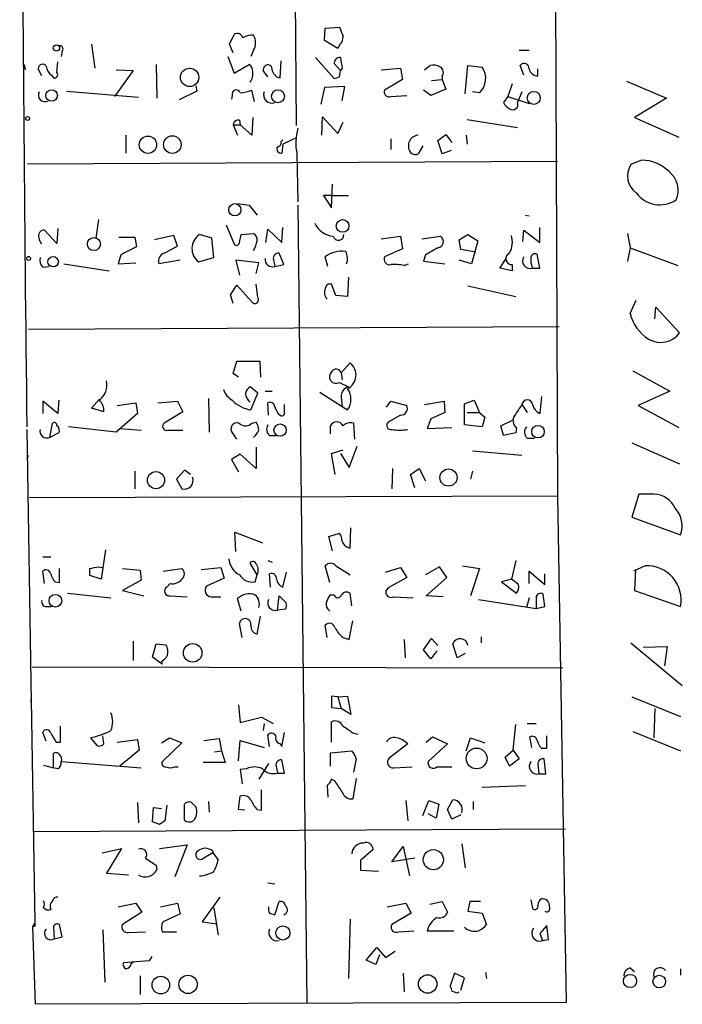
# Model space of a CAD drawing. Extents: x 3 to 733, y 214 to 1099.
# Drawn here: x 325 to 388, y 653 to 747 of the extents above; entities that cross this region are included whole.
import ezdxf

# ---------------------------------------------------------------- set-up
doc = ezdxf.new("R2010")
doc.units = 0
doc.header["$MEASUREMENT"] = 0
doc.layers.add('MAIN', color=5, linetype='CONTINUOUS')

msp = doc.modelspace()

# ---------------------------------------------------------------- linework, layer by layer
at = {"layer": 'MAIN'}
for p, q in [((351.1973, 779.4951), (351.536, 737.1618)), ((376.3433, 749.8618), (376.5127, 701.7711)), ((354.2453, 745.2898), (354.33, 746.4751)), ((354.33, 746.4751), (355.6847, 746.5598)), ((345.186, 744.9511), (345.6093, 745.8825)), ((331.978, 744.9511), (332.3167, 742.6651)), ((345.5247, 744.1045), (345.186, 744.9511)), ((355.5153, 744.5278), (354.2453, 745.2898)), ((355.6847, 744.8665), (355.5153, 744.5278)), ((329.184, 744.2738), (329.0993, 743.7658)), ((345.0167, 743.7658), (345.6093, 742.1571)), ((347.472, 744.3585), (347.218, 743.7658)), ((353.3987, 743.6811), (355.1767, 741.6491)), ((372.872, 744.3585), (373.8033, 744.3585)), ((325.5433, 743.0038), (325.628, 742.4958)), ((327.2367, 741.9031), (326.898, 742.5805)), ((328.676, 742.2418), (328.7607, 743.2578)), ((338.1587, 743.0038), (338.2433, 739.7865)), ((345.6093, 742.1571), (347.0487, 743.0038)), ((350.012, 741.7338), (350.0967, 743.3425)), ((355.7693, 742.4111), (355.1767, 743.0885)), ((355.9387, 742.6651), (355.7693, 742.4111)), ((359.664, 742.4958), (361.5267, 742.6651)), ((361.5267, 742.6651), (361.696, 741.5645)), ((363.8127, 742.4958), (364.3207, 742.9191)), ((367.7073, 740.2098), (367.9613, 742.9191)), ((367.9613, 742.9191), (369.316, 742.7498)), ((373.2953, 741.9878), (372.9567, 742.9191)), ((374.65, 741.9031), (374.65, 742.5805)), ((328.168, 741.9878), (328.3373, 741.7338)), ((335.9573, 742.4111), (334.1793, 739.9558)), ((334.3487, 742.4958), (335.9573, 742.4111)), ((348.8267, 741.8185), (348.4033, 742.4111)), ((349.6733, 741.8185), (350.012, 741.7338)), ((355.6847, 741.8185), (355.7693, 742.4111)), ((365.506, 741.9031), (365.506, 741.5645)), ((341.9687, 740.9718), (342.0533, 740.4638)), ((354.2453, 740.8025), (353.9067, 739.1938)), ((356.1927, 740.8871), (354.2453, 740.8025)), ((355.9387, 739.5325), (356.1927, 740.8871)), ((361.696, 741.5645), (360.0027, 740.5485)), ((364.49, 741.4798), (365.506, 741.5645)), ((365.506, 741.5645), (365.8447, 740.6331)), ((372.1947, 741.1411), (371.7713, 739.9558)), ((383.1167, 741.3951), (386.9267, 739.7865)), ((329.6073, 740.4638), (336.4653, 739.8711)), ((342.0533, 740.4638), (340.36, 739.6171)), ((345.44, 740.0405), (345.3553, 739.7018)), ((347.5567, 739.4478), (347.3027, 740.5485)), ((360.5953, 739.9558), (362.1193, 740.0405)), ((364.4053, 740.0405), (363.728, 740.5485)), ((365.8447, 740.6331), (364.4053, 740.0405)), ((369.062, 740.2945), (368.3847, 740.3791)), ((371.7713, 739.9558), (371.348, 739.3631)), ((371.7713, 739.9558), (373.8033, 739.2785)), ((373.126, 740.3791), (372.7027, 739.3631)), ((386.9267, 739.7865), (383.8787, 737.9238)), ((347.3873, 737.9238), (347.3027, 736.2305)), ((353.9913, 736.2305), (354.076, 738.0085)), ((354.076, 738.0085), (355.5153, 736.3998)), ((383.8787, 737.9238), (388.112, 736.0611)), ((345.5247, 737.2465), (345.948, 736.2305)), ((345.5247, 737.2465), (346.202, 737.2465)), ((346.1173, 737.6698), (346.202, 737.2465)), ((347.3027, 736.2305), (346.202, 737.2465)), ((355.5153, 736.3998), (356.0233, 737.5005)), ((367.8767, 737.7545), (372.7027, 736.9925)), ((335.28, 736.2305), (335.28, 734.5371)), ((351.536, 735.9765), (350.266, 735.3838)), ((365.0827, 735.7225), (365.8447, 736.3151)), ((365.8447, 736.3151), (366.4373, 735.5531)), ((367.792, 736.2305), (367.8767, 735.3838)), ((350.0967, 735.6378), (350.266, 735.8071)), ((350.266, 735.3838), (350.1813, 734.5371)), ((360.5953, 735.8918), (360.5953, 734.8758)), ((363.6433, 735.2145), (363.22, 734.4525)), ((365.506, 734.4525), (365.0827, 735.7225)), ((351.6207, 734.4525), (351.7053, 729.8805)), ((366.3527, 734.7911), (365.506, 734.4525)), ((325.882, 733.5211), (376.5127, 733.7751)), ((384.556, 733.8598), (383.54, 733.4365)), ((354.9227, 729.2878), (355.0073, 731.5738)), ((355.0073, 730.4731), (354.1607, 730.4731)), ((354.1607, 730.4731), (354.9227, 729.2878)), ((355.0073, 730.4731), (356.5313, 730.4731)), ((345.948, 729.7111), (347.0487, 729.5418)), ((347.0487, 729.5418), (347.8107, 728.6105)), ((351.7053, 729.5418), (352.552, 653.2571)), ((373.4647, 728.6105), (373.8033, 728.5258)), ((332.6553, 728.1871), (332.4013, 726.4091)), ((344.8473, 727.6791), (345.6093, 725.8165)), ((328.676, 725.9011), (327.4907, 727.1711)), ((328.7607, 727.3405), (328.676, 725.9011)), ((339.852, 726.6631), (337.9893, 726.2398)), ((340.1907, 725.6471), (339.852, 726.6631)), ((343.4927, 726.4091), (342.3073, 726.7478)), ((346.1173, 725.9858), (346.2867, 726.7478)), ((346.2867, 726.7478), (347.472, 726.8325)), ((348.6573, 725.9858), (348.8267, 727.2558)), ((348.8267, 727.2558), (350.1813, 725.9858)), ((350.1813, 725.9858), (350.266, 727.4251)), ((359.664, 726.3245), (361.5267, 726.5785)), ((361.5267, 726.5785), (361.696, 725.3931)), ((363.5587, 726.3245), (365.3367, 726.5785)), ((367.1147, 726.2398), (367.9613, 726.7478)), ((367.9613, 726.7478), (368.8927, 726.1551)), ((373.2107, 726.0705), (373.2953, 727.1711)), ((373.2953, 727.1711), (374.8193, 725.9858)), ((374.8193, 725.9858), (374.8193, 727.4251)), ((383.2013, 726.8325), (383.4553, 725.4778)), ((334.6027, 726.4938), (336.1267, 726.4938)), ((336.1267, 726.4938), (336.296, 725.5625)), ((338.9207, 724.9698), (340.1907, 725.6471)), ((343.662, 724.5465), (343.4927, 726.4091)), ((367.284, 725.3085), (367.1147, 726.2398)), ((368.8927, 726.1551), (368.3, 723.9538)), ((334.772, 724.8005), (334.518, 723.9538)), ((350.3507, 723.8691), (349.9273, 724.9698)), ((361.696, 725.3931), (360.0027, 724.6311)), ((363.8973, 724.8005), (363.728, 724.2078)), ((368.7233, 725.0545), (367.284, 725.3085)), ((374.8193, 723.5305), (374.5653, 724.8851)), ((383.4553, 725.4778), (383.2013, 724.2078)), ((383.4553, 725.4778), (388.0273, 723.7845)), ((329.3533, 723.9538), (333.6713, 723.2765)), ((334.518, 723.9538), (336.2113, 724.0385)), ((340.4447, 724.2925), (338.4127, 723.9538)), ((342.2227, 724.1231), (343.662, 724.5465)), ((347.98, 724.0385), (345.7787, 724.2925)), ((345.7787, 724.2925), (346.1173, 722.8531)), ((347.726, 723.0225), (347.98, 724.0385)), ((349.4193, 724.2078), (349.504, 723.6998)), ((349.504, 723.6998), (350.3507, 723.8691)), ((354.584, 723.6998), (354.33, 724.6311)), ((361.8653, 723.7845), (362.2887, 723.9538)), ((363.728, 724.2078), (365.76, 723.9538)), ((368.3, 723.9538), (367.1147, 724.2925)), ((371.0093, 723.5305), (371.602, 724.4618)), ((372.1947, 723.8691), (372.1947, 723.2765)), ((373.9727, 724.4618), (373.9727, 724.0385)), ((373.9727, 724.0385), (374.142, 723.5305)), ((327.3213, 723.6151), (327.914, 723.6998)), ((372.1947, 723.2765), (371.0093, 723.5305)), ((374.142, 723.5305), (374.8193, 723.5305)), ((345.2707, 720.9905), (345.8633, 721.9218)), ((345.8633, 721.9218), (347.3027, 720.3131)), ((347.8953, 720.7365), (347.726, 722.0065)), ((355.346, 720.9058), (354.9227, 722.0065)), ((356.5313, 722.6838), (356.4467, 720.8211)), ((367.9613, 721.8371), (372.5333, 720.8211)), ((345.5247, 720.1438), (345.2707, 720.9905)), ((356.4467, 720.8211), (355.346, 720.9058)), ((383.4553, 719.2125), (384.048, 720.4825)), ((385.826, 718.7045), (385.9107, 719.8051)), ((385.9107, 719.8051), (388.1967, 717.3498)), ((325.9667, 717.6885), (376.682, 717.9425)), ((345.5247, 713.4551), (345.8633, 714.6405)), ((345.8633, 714.6405), (348.0647, 714.6405)), ((348.0647, 714.6405), (348.1493, 713.1165)), ((356.7007, 714.4711), (355.854, 713.5398)), ((346.0327, 713.1165), (345.5247, 713.4551)), ((355.854, 713.5398), (355.9387, 712.8625)), ((383.7093, 713.7091), (387.2653, 711.7618)), ((355.6847, 712.6085), (356.5313, 712.1851)), ((347.8953, 711.5925), (347.1333, 712.1851)), ((347.218, 709.9838), (347.8953, 711.5925)), ((348.5727, 711.7618), (349.25, 711.7618)), ((353.822, 711.6771), (355.9387, 710.3225)), ((387.2653, 711.7618), (384.2173, 710.4071)), ((328.7607, 709.6451), (327.3213, 710.8305)), ((327.3213, 710.8305), (327.3213, 709.6451)), ((328.8453, 710.9151), (328.7607, 709.6451)), ((331.978, 710.1531), (332.74, 710.9998)), ((334.4333, 710.4071), (336.2113, 710.6611)), ((336.2113, 710.6611), (336.3807, 709.6451)), ((338.328, 710.6611), (340.1907, 710.8305)), ((340.1907, 710.8305), (340.6987, 709.8145)), ((343.154, 711.0845), (343.2387, 707.8671)), ((348.9113, 709.4758), (348.8267, 710.6611)), ((355.854, 711.1691), (355.9387, 710.3225)), ((360.172, 710.2378), (360.5953, 710.8305)), ((360.5953, 710.8305), (362.1193, 710.4071)), ((363.8127, 710.4918), (365.6753, 710.8305)), ((365.6753, 710.8305), (365.76, 709.7298)), ((367.6227, 710.5765), (368.554, 710.9151)), ((367.6227, 708.5445), (367.6227, 710.5765)), ((368.554, 710.9151), (369.062, 709.7298)), ((374.9887, 711.2538), (374.8193, 709.6451)), ((333.1633, 709.8145), (331.978, 710.1531)), ((336.3807, 709.6451), (334.3487, 707.8671)), ((340.6987, 709.8145), (338.9207, 708.7138)), ((350.4353, 709.7298), (350.4353, 710.4918)), ((355.9387, 710.3225), (356.4467, 709.9838)), ((365.76, 709.7298), (364.4053, 709.1371)), ((367.8767, 709.7298), (369.062, 709.7298)), ((369.062, 709.7298), (369.57, 709.3065)), ((373.126, 710.4918), (373.634, 709.7298)), ((384.2173, 710.4071), (388.112, 708.2905)), ((327.9987, 707.3591), (328.2527, 708.7138)), ((347.3027, 708.7138), (347.726, 708.7985)), ((357.0393, 708.7138), (357.124, 707.1898)), ((361.5267, 709.4758), (360.3413, 708.7985)), ((364.4053, 709.1371), (364.0667, 708.2058)), ((369.57, 709.3065), (369.316, 708.3751)), ((371.094, 708.4598), (372.2793, 709.0525)), ((325.7973, 708.1211), (326.2207, 682.0438)), ((328.8453, 707.7825), (327.9987, 707.3591)), ((334.3487, 707.8671), (329.7767, 708.3751)), ((334.6873, 708.2058), (336.7193, 708.0365)), ((339.2593, 708.0365), (340.6987, 708.0365)), ((345.8633, 707.1898), (345.3553, 707.9518)), ((354.838, 707.6978), (354.838, 708.4598)), ((364.0667, 708.2058), (366.4373, 708.2905)), ((369.316, 708.3751), (367.6227, 708.5445)), ((371.348, 707.5285), (371.094, 708.4598)), ((372.5333, 707.7825), (371.348, 707.5285)), ((372.618, 708.2905), (372.5333, 707.7825)), ((348.996, 707.5285), (349.6733, 707.5285)), ((373.634, 707.2745), (374.3113, 707.2745)), ((383.6247, 706.8511), (388.1967, 704.8191)), ((347.726, 706.4278), (347.726, 704.3958)), ((354.9227, 705.8351), (356.0233, 706.1738)), ((355.2613, 703.8031), (354.9227, 705.8351)), ((355.7693, 705.8351), (356.616, 704.4805)), ((356.616, 704.4805), (357.378, 706.5125)), ((368.3847, 706.0891), (373.126, 705.6658)), ((325.882, 705.3271), (325.9667, 705.6658)), ((346.202, 705.7505), (345.3553, 705.2425)), ((345.3553, 705.2425), (346.0327, 704.0571)), ((347.726, 704.3958), (346.202, 705.7505)), ((336.1267, 704.1418), (336.1267, 702.4485)), ((340.868, 704.2265), (340.106, 703.3798)), ((341.4607, 703.8031), (340.868, 704.2265)), ((360.7647, 704.3958), (360.68, 702.4485)), ((362.458, 703.8031), (363.3047, 704.3958)), ((363.3047, 704.3958), (363.8973, 703.2105)), ((368.3847, 704.1418), (368.2153, 703.3798)), ((340.106, 703.3798), (340.614, 702.4485)), ((362.8813, 702.5331), (362.458, 703.8031)), ((326.0513, 701.6018), (376.5127, 701.7711)), ((376.5127, 701.7711), (377.3593, 653.3418)), ((384.302, 701.9405), (383.6247, 699.7391)), ((385.7413, 701.9405), (384.302, 701.9405)), ((383.6247, 699.7391), (388.2813, 698.0458)), ((345.7787, 696.4371), (345.694, 698.2998)), ((345.694, 698.2998), (348.3187, 697.2838)), ((356.7007, 696.7758), (356.7853, 698.7231)), ((354.6687, 697.8765), (355.6847, 698.2151)), ((355.0073, 696.5218), (354.6687, 697.8765)), ((333.3327, 696.6065), (332.9093, 693.8125)), ((327.3213, 695.9291), (328.0833, 695.9291)), ((348.8267, 695.5905), (349.25, 695.4211)), ((372.5333, 695.5905), (372.11, 693.8125)), ((327.4907, 693.3891), (327.3213, 694.5745)), ((328.93, 693.4738), (328.93, 694.8285)), ((332.6553, 694.9978), (332.994, 694.9131)), ((334.9413, 694.8285), (336.6347, 694.6591)), ((336.6347, 694.6591), (336.7193, 693.7278)), ((338.836, 694.5745), (340.614, 694.8285)), ((342.4767, 694.7438), (344.3393, 694.9131)), ((344.3393, 694.9131), (344.678, 693.8971)), ((347.8107, 694.2358), (347.1333, 695.3365)), ((354.7533, 693.4738), (354.33, 695.0825)), ((355.346, 695.0825), (356.7007, 694.2358)), ((360.0873, 694.4898), (361.5267, 694.9131)), ((361.5267, 694.9131), (362.1193, 693.9818)), ((365.252, 694.9978), (363.8973, 694.2358)), ((365.9293, 693.9818), (365.252, 694.9978)), ((367.4533, 695.0825), (369.062, 694.8285)), ((369.062, 694.8285), (368.2153, 692.2038)), ((373.8033, 693.3891), (373.8033, 694.5745)), ((373.8033, 694.5745), (375.3273, 693.3045)), ((384.8947, 695.0825), (383.794, 694.5745)), ((383.9633, 694.7438), (383.8787, 692.7118)), ((332.9093, 693.8125), (331.8087, 694.1511)), ((336.7193, 693.7278), (334.9413, 692.7118)), ((344.678, 693.8971), (342.9847, 693.1351)), ((347.6413, 693.5585), (347.8107, 694.2358)), ((349.0807, 693.0505), (348.996, 694.3205)), ((350.266, 693.0505), (350.6047, 694.4898)), ((362.1193, 693.9818), (360.3413, 692.9658)), ((363.982, 692.2038), (365.9293, 693.9818)), ((372.11, 693.8125), (371.1787, 693.5585)), ((372.7873, 693.3045), (372.11, 693.8125)), ((375.3273, 693.3045), (375.3273, 694.3205)), ((328.5067, 693.5585), (328.93, 693.4738)), ((334.9413, 692.7118), (336.9733, 692.2038)), ((339.5133, 693.3891), (339.1747, 693.0505)), ((371.1787, 693.5585), (372.618, 692.4578)), ((383.8787, 692.7118), (388.2813, 691.1878)), ((329.692, 692.4578), (333.8407, 692.0345)), ((339.5133, 692.2038), (341.122, 692.1191)), ((343.408, 692.1191), (344.3393, 692.1191)), ((346.2867, 690.7645), (345.948, 691.9498)), ((349.758, 690.8491), (349.9273, 692.2038)), ((349.9273, 692.2038), (350.6047, 691.5265)), ((355.1767, 692.2885), (354.7533, 692.2885)), ((356.87, 691.2725), (356.7007, 692.4578)), ((360.8493, 692.1191), (362.712, 692.0345)), ((365.5907, 692.1191), (363.982, 692.2038)), ((368.9773, 691.8651), (374.4807, 691.0185)), ((373.8033, 692.0345), (373.5493, 691.1031)), ((374.4807, 692.0345), (374.4807, 691.0185)), ((375.3273, 691.1878), (375.158, 692.3731)), ((327.66, 691.1878), (328.168, 691.1878)), ((350.52, 690.9338), (349.758, 690.8491)), ((374.4807, 691.0185), (375.3273, 691.1878)), ((347.8107, 688.5631), (348.1493, 690.2565)), ((356.616, 688.0551), (356.9547, 689.8331)), ((346.3713, 688.2245), (346.1173, 689.5791)), ((354.4993, 688.2245), (354.33, 689.4098)), ((356.0233, 688.2245), (356.616, 688.0551)), ((361.8653, 688.0551), (361.95, 686.2771)), ((363.728, 687.0391), (364.49, 688.1398)), ((364.49, 688.1398), (365.0827, 687.4625)), ((369.2313, 688.3091), (369.2313, 687.7165)), ((335.9573, 687.8858), (335.9573, 686.0231)), ((337.82, 686.3618), (338.1587, 687.6318)), ((338.1587, 687.6318), (339.09, 687.5471)), ((364.4053, 686.1925), (363.728, 687.0391)), ((366.9453, 686.2771), (366.522, 687.6318)), ((383.54, 687.7165), (388.4507, 683.6525)), ((384.7253, 687.2931), (387.0113, 687.3778)), ((387.0113, 687.3778), (386.7573, 685.5151)), ((338.7513, 685.6845), (337.82, 686.3618)), ((364.998, 686.9545), (364.4053, 686.1925)), ((367.7073, 686.7005), (366.9453, 686.2771)), ((326.3053, 685.4305), (377.0207, 685.3458)), ((338.6667, 685.9385), (338.7513, 685.6845)), ((355.5153, 682.5518), (354.9227, 682.6365)), ((354.9227, 682.6365), (354.9227, 681.5358)), ((355.5153, 682.5518), (356.4467, 682.6365)), ((355.5153, 682.5518), (355.854, 681.4511)), ((356.4467, 682.6365), (356.7853, 680.8585)), ((383.6247, 682.5518), (388.2813, 680.6891)), ((326.2207, 682.0438), (326.2207, 682.2978)), ((326.2207, 682.2978), (326.5593, 660.9618)), ((346.0327, 681.7898), (346.202, 680.0965)), ((354.9227, 681.5358), (355.854, 681.4511)), ((356.7853, 680.8585), (355.854, 681.4511)), ((385.826, 681.4511), (385.7413, 678.6571)), ((346.202, 680.0965), (348.234, 680.6045)), ((348.234, 680.6045), (349.3347, 680.0118)), ((329.0147, 678.2338), (329.0147, 679.7578)), ((348.488, 680.0118), (348.4033, 679.3345)), ((354.9227, 678.2338), (354.9227, 680.1811)), ((372.2793, 677.4718), (372.5333, 679.9271)), ((373.634, 680.0118), (374.4807, 680.0118)), ((327.66, 678.3185), (327.3213, 679.1651)), ((331.8933, 678.6571), (332.486, 677.8951)), ((333.1633, 678.0645), (333.0787, 678.8265)), ((338.6667, 678.1491), (339.4287, 678.6571)), ((339.4287, 678.6571), (340.614, 678.1491)), ((342.7307, 678.4031), (344.17, 678.5725)), ((344.17, 678.5725), (344.424, 677.3871)), ((348.996, 677.8105), (348.8267, 678.9111)), ((350.1813, 677.8105), (350.4353, 679.1651)), ((357.0393, 679.0805), (357.4627, 678.9958)), ((363.982, 678.2338), (364.5747, 678.7418)), ((364.5747, 678.7418), (366.014, 678.0645)), ((367.792, 677.3871), (368.2153, 678.6571)), ((368.2153, 678.6571), (369.57, 678.1491)), ((374.0573, 677.7258), (373.888, 678.7418)), ((375.4967, 677.6411), (375.4967, 678.8265)), ((383.7093, 679.2498), (388.2813, 677.3871)), ((328.5913, 678.2338), (329.0147, 678.2338)), ((334.4333, 678.2338), (336.3807, 678.4878)), ((336.3807, 678.4878), (336.55, 677.4718)), ((340.614, 678.1491), (338.836, 676.4558)), ((346.0327, 676.4558), (346.202, 678.4031)), ((346.202, 678.4031), (348.488, 677.7258)), ((350.012, 678.0645), (350.1813, 677.8105)), ((362.204, 678.0645), (360.426, 676.7098)), ((366.014, 678.0645), (364.1513, 676.3711)), ((374.9887, 677.6411), (375.4967, 677.6411)), ((328.3373, 675.7785), (328.3373, 677.1331)), ((336.55, 677.4718), (334.6873, 675.9478)), ((343.7467, 677.3025), (344.424, 677.3871)), ((344.424, 677.3871), (344.7627, 676.2865)), ((354.838, 677.2178), (356.87, 677.3871)), ((354.838, 675.9478), (354.838, 677.2178)), ((371.5173, 676.7945), (372.2793, 677.4718)), ((371.9407, 675.9478), (371.5173, 676.7945)), ((372.2793, 677.4718), (372.872, 676.6251)), ((327.406, 676.0325), (328.3373, 675.7785)), ((328.7607, 675.6938), (328.3373, 675.7785)), ((329.0993, 676.3711), (336.7193, 675.7785)), ((339.9367, 675.8631), (340.2753, 675.8631)), ((344.7627, 676.2865), (342.646, 676.2865)), ((348.9113, 676.2018), (347.98, 674.6778)), ((349.6733, 675.7785), (349.758, 675.2705)), ((350.4353, 675.2705), (350.1813, 676.5405)), ((357.2933, 676.6251), (357.0393, 675.3551)), ((360.8493, 675.7785), (362.6273, 675.8631)), ((364.998, 675.8631), (366.4373, 675.8631)), ((372.872, 676.6251), (371.9407, 675.9478)), ((374.65, 676.2018), (374.7347, 675.1858)), ((375.412, 675.1858), (375.2427, 676.6251)), ((346.7947, 675.6938), (346.202, 675.6091)), ((346.202, 675.6091), (346.3713, 674.2545)), ((349.758, 675.2705), (350.4353, 675.2705)), ((374.7347, 675.1858), (375.412, 675.1858)), ((354.4993, 674.0851), (354.584, 672.9845)), ((355.2613, 674.5085), (354.9227, 674.6778)), ((357.2933, 674.7625), (356.9547, 672.8151)), ((369.316, 673.9158), (373.4647, 674.0851)), ((346.0327, 671.7991), (346.202, 673.0691)), ((348.234, 671.7145), (348.234, 673.6618)), ((336.3807, 672.4765), (336.4653, 670.5291)), ((337.82, 670.6138), (337.9047, 671.9685)), ((337.9047, 671.9685), (338.6667, 671.8838)), ((339.1747, 672.2225), (339.0053, 670.6985)), ((340.868, 670.7831), (340.868, 672.3071)), ((341.5453, 672.4765), (341.9687, 672.0531)), ((343.154, 672.5611), (343.2387, 671.5451)), ((362.0347, 672.6458), (362.204, 670.6985)), ((363.6433, 671.2065), (364.236, 672.6458)), ((364.236, 672.6458), (365.1673, 672.3071)), ((365.1673, 672.3071), (364.9133, 670.9525)), ((366.014, 671.7991), (366.522, 672.7305)), ((368.4693, 672.5611), (368.4693, 671.7991)), ((346.6253, 671.7145), (346.0327, 671.7991)), ((347.8107, 671.7991), (348.234, 671.7145)), ((364.9133, 670.9525), (364.1513, 671.3758)), ((366.4373, 670.8678), (366.014, 671.7991)), ((367.284, 671.2911), (366.4373, 670.8678)), ((338.4973, 670.3598), (337.82, 670.6138)), ((326.39, 669.6825), (377.2747, 669.9365)), ((338.4973, 668.0738), (341.122, 668.4125)), ((341.122, 668.4125), (339.9367, 665.3645)), ((360.68, 666.8038), (361.7807, 668.2431)), ((361.7807, 668.2431), (362.3733, 665.4491)), ((367.3687, 668.4971), (367.7073, 666.2111)), ((332.994, 667.6505), (334.8567, 668.0738)), ((334.8567, 668.0738), (333.4173, 665.7031)), ((343.5773, 667.6505), (342.5613, 667.0578)), ((343.5773, 667.8198), (343.5773, 667.6505)), ((343.5773, 667.6505), (344.0853, 666.9731)), ((357.7167, 666.9731), (358.902, 667.9891)), ((338.1587, 666.4651), (338.2433, 666.0418)), ((357.7167, 665.9571), (357.7167, 666.9731)), ((362.8813, 667.1425), (360.68, 666.8038)), ((333.4173, 665.7031), (335.534, 665.5338)), ((359.41, 665.8725), (357.7167, 665.9571)), ((348.8267, 664.7718), (349.504, 664.6871)), ((334.518, 662.4858), (336.2113, 662.8245)), ((336.2113, 662.8245), (336.804, 661.9778)), ((338.582, 662.4858), (340.1907, 662.8245)), ((340.1907, 662.8245), (340.4447, 661.8085)), ((344.2547, 663.4171), (342.5613, 661.0465)), ((349.504, 661.7238), (349.9273, 662.9938)), ((360.2567, 662.4858), (362.0347, 662.8245)), ((362.0347, 662.8245), (362.5427, 661.8931)), ((364.3207, 662.7398), (365.506, 662.9938)), ((365.506, 662.9938), (366.014, 661.9778)), ((368.1307, 662.9938), (367.9613, 662.0625)), ((369.1467, 662.9938), (368.1307, 662.9938)), ((373.9727, 663.1631), (374.142, 662.3165)), ((336.804, 661.9778), (334.9413, 660.7925)), ((340.4447, 661.8085), (338.836, 661.0465)), ((343.662, 662.4011), (344.0853, 659.7765)), ((348.996, 661.8931), (349.504, 661.7238)), ((362.5427, 661.8931), (360.68, 660.7925)), ((367.9613, 662.0625), (369.316, 661.8931)), ((369.316, 661.8931), (369.7393, 660.7925)), ((326.39, 660.6231), (326.5593, 660.9618)), ((329.184, 659.6071), (328.93, 660.7925)), ((342.5613, 661.0465), (344.0007, 660.8771)), ((356.7007, 661.3005), (356.5313, 655.6278)), ((375.4967, 660.7078), (374.8193, 659.9458)), ((375.666, 659.3531), (375.4967, 660.7078)), ((326.5593, 660.6231), (326.39, 660.6231)), ((326.644, 653.1725), (326.39, 660.6231)), ((328.3373, 660.5385), (328.422, 659.4378)), ((333.0787, 660.2845), (333.248, 655.2891)), ((335.534, 660.0305), (337.1427, 660.1151)), ((338.7513, 660.1151), (340.106, 660.1151)), ((361.3573, 660.1151), (362.7967, 660.1998)), ((364.0667, 660.1998), (366.6067, 660.1998)), ((374.8193, 659.9458), (375.0733, 659.2685)), ((328.422, 659.4378), (329.184, 659.6071)), ((375.0733, 659.2685), (375.666, 659.3531)), ((358.2247, 657.4058), (359.2407, 658.5911)), ((359.4947, 657.9138), (359.156, 656.9825)), ((359.2407, 658.5911), (360.0873, 657.6598)), ((360.0873, 657.6598), (361.0187, 658.2525)), ((337.4813, 657.3211), (335.026, 657.1518)), ((335.788, 657.0671), (335.9573, 657.2365)), ((337.7353, 657.7445), (337.4813, 657.3211)), ((359.156, 656.9825), (358.2247, 657.4058)), ((361.7807, 656.1358), (361.8653, 654.3578)), ((366.6913, 656.1358), (366.268, 654.9505)), ((367.6227, 655.7125), (366.6913, 656.1358)), ((369.6547, 656.2205), (369.7393, 655.6278)), ((383.4553, 656.6438), (383.8787, 656.3051)), ((388.2813, 656.5591), (388.2813, 655.9665)), ((336.6347, 655.8818), (336.6347, 654.1038)), ((367.284, 654.5271), (367.6227, 655.7125)), ((366.9453, 654.2731), (367.1147, 654.3578)), ((377.3593, 653.3418), (326.644, 653.1725))]:
    msp.add_line(p, q, dxfattribs=at)
for centre, radius in [((328.6336, 744.5702), 0.2993), ((341.3587, 741.7713), 0.8799), ((328.173, 740.0362), 0.5511), ((349.8082, 739.9697), 0.6214), ((374.2496, 739.8067), 0.6281), ((325.8819, 737.8392), 0.1893), ((337.3764, 735.3282), 0.8246), ((339.7097, 735.3455), 0.8395), ((345.6845, 729.1185), 0.5818), ((355.9875, 727.5679), 0.6042), ((332.2082, 725.8349), 0.6224), ((325.9666, 724.4619), 0.1893), ((328.3112, 724.1479), 0.5028), ((350.0029, 708.0556), 0.5866), ((374.6547, 707.9118), 0.5986), ((338.1444, 703.2702), 0.8227), ((366.1044, 703.5198), 0.8204), ((328.5387, 691.7516), 0.6065), ((341.6532, 686.7666), 0.8845), ((368.7903, 676.6747), 0.9945), ((364.6552, 666.9944), 0.965), ((350.2733, 659.9899), 0.6758), ((341.2084, 655.0787), 0.8781), ((364.1122, 655.1139), 0.8819), ((383.4556, 655.4005), 0.6323), ((386.242, 655.3505), 0.6061), ((338.6073, 655.0116), 0.8416)]:
    msp.add_circle(centre, radius, dxfattribs=at)
for centre, radius, start, end in [((10790.1734, 827.4361), 10465.0534, 179.9991804, 180.65186867), ((567.5504, 830.795), 227.997, 201.682161, 201.91132), ((345.9056, 745.3956), 0.57, 15.069981, 121.322346), ((347.3196, 744.2485), 1.5568, 84.382059, 123.692109), ((346.287, 745.0782), 1.3864, 328.727942, 31.268526), ((355.0375, 745.6163), 0.9905, 310.799562, 5.608144), ((328.9512, 744.4855), 0.3147, 317.717737, 109.667298), ((355.7551, 743.1027), 0.5786, 88.593643, 181.406357), ((609.8538, 785.5231), 257.5067, 189.351396, 189.580579), ((327.3072, 742.6228), 0.4114, 30.966145, 185.901842), ((328.761, 742.9193), 1.1043, 184.404277, 237.518859), ((346.7098, 742.4111), 0.6827, 352.88227, 60.239505), ((348.8495, 742.5055), 0.4561, 46.172765, 191.945595), ((350.6328, 742.9333), 1.4708, 183.851648, 229.281668), ((364.6171, 741.5647), 1.3865, 58.733619, 102.344134), ((365.0173, 742.2457), 0.5968, 324.96787, 57.641471), ((367.7957, 741.6663), 1.8669, 312.70991, 35.477027), ((373.3338, 742.6343), 0.4726, 353.46299, 142.938535), ((374.6624, 742.7864), 0.8834, 193.477823, 269.19572), ((328.4432, 742.0301), 0.3147, 250.332702, 42.282263), ((346.245, 742.0723), 1.1702, 319.383836, 12.545801), ((313.0807, 868.7338), 133.8753, 288.327124, 288.556307), ((327.5226, 740.0724), 0.6209, 150.400472, 299.599528), ((345.821, 740.1675), 0.4016, 18.434949, 198.434949), ((345.6355, 745.2615), 4.9992, 276.506626, 289.480977), ((349.2181, 740.0932), 0.7841, 158.615176, 291.384824), ((360.4006, 740.3537), 0.443, 153.915005, 296.073378), ((372.6604, 740.083), 1.4969, 208.746399, 241.262154), ((372.2371, 739.1756), 0.502, 233.808141, 21.934951), ((345.9856, 737.2277), 0.4613, 73.411395, 177.664214), ((356.4728, 735.5144), 4.967, 163.707911, 192.344757), ((363.2493, 735.249), 0.982, 91.709901, 191.983916), ((350.0882, 734.9181), 0.3922, 147.334988, 283.731538), ((349.7368, 735.5109), 0.3817, 273.183993, 19.422546), ((362.9518, 735.0592), 0.6633, 181.21814, 293.848478), ((385.2131, 732.3479), 1.9961, 146.95002, 234.289812), ((384.5173, 730.0877), 3.7723, 45.08592, 89.412192), ((385.767, 730.9664), 2.2831, 336.329525, 51.741146), ((386.3127, 732.4119), 2.8227, 216.64702, 303.192953), ((355.3229, 728.7814), 2.2149, 204.909378, 264.016313), ((327.4399, 726.6546), 0.519, 84.38278, 208.234203), ((343.1888, 725.4057), 1.6057, 123.297169, 233.011639), ((347.1334, 726.2398), 0.6826, 352.87186, 60.261365), ((355.5894, 726.7267), 0.519, 196.591391, 2.329878), ((365.0174, 726.0725), 0.5983, 276.266161, 57.746941), ((370.0895, 726.01), 2.1234, 330.668116, 17.912743), ((327.533, 726.3667), 0.5519, 175.594129, 237.528012), ((345.8331, 725.9918), 0.2843, 218.071195, 358.790557), ((344.5842, 726.8013), 3.2906, 331.353827, 348.674701), ((526.0238, 344.2018), 425.9491, 116.450448, 116.679643), ((339.1887, 724.2008), 0.8144, 109.213678, 197.656219), ((349.8765, 724.4533), 0.519, 84.38278, 208.234203), ((355.9369, 722.4579), 2.7028, 82.764547, 126.479834), ((354.979, 724.4506), 1.4696, 340.240743, 27.937404), ((533.8087, 428.8002), 341.3005, 119.627685, 119.856876), ((372.1546, 724.4395), 0.5718, 111.967009, 274.021366), ((374.396, 724.4956), 0.4247, 66.507351, 184.565314), ((327.971, 724.2926), 0.9387, 164.30697, 226.199962), ((349.2867, 724.3843), 0.7182, 173.805173, 287.612457), ((360.4895, 724.3982), 0.5396, 154.432122, 281.30785), ((360.934, 719.379), 4.5029, 78.063699, 94.313801), ((373.9008, 724.2209), 0.7314, 145.884062, 289.257509), ((354.791, 721.5643), 0.4614, 73.41494, 177.66472), ((355.1664, 721.2004), 0.9198, 155.413243, 223.511103), ((347.599, 720.5248), 0.3642, 215.544994, 35.544994), ((387.3698, 720.1756), 4.0312, 193.822175, 237.99537), ((386.3884, 718.6864), 2.2487, 239.090429, 323.530142), ((355.8182, 713.3216), 1.4492, 295.70217, 52.485646), ((355.3566, 713.1561), 0.6385, 132.810327, 300.928354), ((355.3683, 713.3615), 0.5174, 20.158137, 149.45024), ((331.6051, 712.3823), 1.8549, 307.72246, 12.311363), ((346.3793, 712.5587), 1.8931, 199.361464, 240.252491), ((347.7403, 711.5784), 1.0304, 179.215937, 233.906396), ((347.8114, 711.2532), 1.1525, 126.041628, 162.877899), ((356.7514, 711.3046), 0.9076, 104.034712, 188.58633), ((355.0917, 710.9998), 1.6936, 323.136869, 36.863131), ((331.8012, 709.9223), 1.3664, 355.474901, 46.601349), ((347.7615, 713.1844), 3.2464, 224.348543, 260.362429), ((349.0383, 710.2378), 0.4732, 10.308094, 116.559637), ((373.634, 710.4326), 0.5114, 6.647007, 173.352993), ((351.1556, 710.7376), 1.703, 194.108052, 227.813219), ((350.1814, 709.6733), 0.2602, 229.379598, 12.545532), ((361.5125, 710.139), 0.6634, 271.226592, 23.837087), ((626.7987, 540.6512), 305.2797, 146.196642, 146.425815), ((375.3983, 710.8025), 1.2941, 193.891284, 243.423069), ((328.4221, 708.5163), 0.2602, 347.454468, 130.620402), ((339.164, 708.4122), 0.3875, 128.893036, 284.233431), ((345.8633, 708.1846), 0.5588, 52.693333, 204.620458), ((346.7047, 709.2906), 0.8308, 232.767362, 316.033826), ((346.4554, 707.9516), 1.527, 3.187323, 33.684864), ((355.4306, 708.2058), 0.6447, 23.197424, 156.799076), ((356.743, 707.74), 1.0179, 73.076467, 134.99602), ((360.5848, 708.4969), 0.3876, 128.916045, 284.215471), ((373.0722, 708.9601), 0.8091, 140.405678, 235.850351), ((327.7203, 707.969), 0.6705, 166.88817, 294.535193), ((328.4219, 708.0365), 0.4937, 329.040224, 59.024302), ((345.8614, 709.0961), 2.3688, 312.837631, 333.428459), ((349.5366, 708.1407), 0.8167, 150.36824, 228.554055), ((361.442, 712.6979), 4.6398, 260.547422, 279.452578), ((374.192, 707.871), 0.8168, 141.891233, 226.909979), ((340.868, 703.2333), 0.8249, 252.06586, 22.510863), ((385.6848, 699.6544), 2.2868, 24.035247, 88.584247), ((385.9685, 698.904), 2.4669, 339.641854, 42.979562), ((354.4141, 697.3682), 1.527, 3.187323, 33.684864), ((356.8275, 697.6858), 0.9188, 194.67151, 262.067444), ((346.9939, 695.9209), 1.8994, 184.865346, 242.516255), ((347.4155, 695.1953), 0.3156, 10.312965, 153.418709), ((327.6364, 694.2499), 0.4524, 8.977235, 134.149179), ((289.908, 906.5583), 215.836, 281.194029, 281.423217), ((162.4587, 694.4898), 169.3503, 359.885409, 0.114591), ((340.233, 694.3205), 0.635, 306.869898, 53.130102), ((347.006, 694.6802), 0.9193, 331.090083, 38.44567), ((354.838, 694.7015), 0.635, 36.869898, 143.130102), ((385.0661, 691.8118), 3.2752, 349.016684, 92.999823), ((329.7099, 694.7257), 1.6763, 193.988163, 224.129898), ((339.7186, 694.4977), 1.1275, 259.508338, 322.575172), ((347.3545, 694.9664), 1.4368, 210.562998, 281.514048), ((349.1804, 693.8608), 0.4953, 354.40337, 111.85726), ((350.6417, 693.9543), 0.9787, 188.330454, 247.427866), ((339.4234, 692.6589), 0.4639, 122.419092, 281.174287), ((343.4473, 692.7317), 0.6138, 138.910671, 266.329346), ((360.6086, 692.5504), 0.494, 122.760315, 299.165022), ((371.8562, 693.0504), 0.9651, 322.120851, 15.264491), ((327.6788, 691.6487), 0.4613, 163.399492, 267.664214), ((347.0487, 690.8492), 1.5566, 67.621667, 135.002603), ((346.9216, 691.4418), 1.1112, 342.254739, 49.635267), ((349.5379, 691.5264), 0.7123, 151.607172, 288.00244), ((523.9339, 607.2999), 189.3281, 153.327138, 153.556321), ((355.5154, 692.3873), 0.3527, 196.262154, 343.733298), ((356.3581, 691.9691), 0.5968, 54.96787, 147.641471), ((374.904, 692.0345), 0.4233, 53.124688, 180), ((349.6725, 691.3573), 0.9474, 333.448472, 10.287538), ((355.2187, 691.4416), 0.8217, 168.095181, 235.497583), ((346.6665, 689.4869), 0.5569, 352.041598, 170.47002), ((347.967, 689.3033), 0.7565, 171.907384, 258.076627), ((354.7322, 689.05), 0.5396, 11.30785, 138.184827), ((357.9702, 690.5949), 3.0674, 207.979423, 230.602432), ((367.2211, 687.3721), 0.7458, 6.963003, 159.621096), ((337.9049, 686.8275), 1.3865, 347.655866, 31.266381), ((337.9464, 687.2514), 1.4975, 298.750617, 331.249383), ((331.8083, 680.1812), 2.2017, 337.383338, 22.61426), ((355.2614, 679.4192), 0.8338, 23.961093, 113.967373), ((525.8408, 933.3959), 305.2381, 236.196632, 236.425836), ((327.6917, 679.0276), 0.3951, 7.693333, 159.634052), ((539.9717, 805.6328), 246.8039, 210.84815, 211.077377), ((330.2529, 686.5108), 8.0232, 281.797739, 296.562816), ((349.1819, 678.6369), 0.4487, 24.989129, 142.333315), ((350.1995, 678.6672), 0.6312, 165.382563, 252.71908), ((360.9198, 677.8247), 0.8524, 77.56816, 151.318192), ((360.6911, 676.5729), 2.1246, 44.593816, 78.81277), ((374.0996, 678.3185), 0.4732, 10.296185, 116.559637), ((332.6976, 678.488), 0.6295, 250.359033, 317.717127), ((376.1919, 678.8083), 1.6763, 193.988163, 224.129898), ((328.5952, 676.8214), 0.4046, 34.149649, 129.604292), ((328.5066, 676.5828), 0.6294, 340.344339, 47.723862), ((355.6679, 676.2207), 1.675, 13.971531, 44.136456), ((360.802, 676.3189), 0.5424, 133.886948, 275.002223), ((328.4218, 676.2865), 0.6828, 299.760495, 7.11773), ((339.0439, 676.1941), 0.3342, 128.46437, 277.928861), ((339.5134, 676.8801), 1.1016, 247.396939, 292.59826), ((347.5567, 674.0636), 1.7995, 64.947329, 115.052671), ((350.1305, 676.024), 0.519, 84.38278, 208.234203), ((364.6593, 676.2583), 0.5204, 167.480746, 310.597713), ((374.5665, 675.9153), 0.7486, 142.490209, 282.983718), ((375.1109, 676.183), 0.4613, 73.399492, 177.664214), ((349.3769, 676.6332), 1.415, 221.596551, 285.624466), ((353.822, 675.0165), 1.1516, 306.024081, 342.896174), ((101.5654, 504.6274), 305.3215, 33.578099, 33.807251), ((346.4984, 672.2648), 0.8572, 32.909535, 110.229811), ((356.8192, 673.7125), 0.9076, 194.028588, 278.58633), ((341.3337, 671.8836), 0.6295, 70.359033, 137.717127), ((340.726, 671.585), 1.3279, 318.119583, 20.640379), ((349.6871, 673.6474), 2.6338, 200.372473, 224.567756), ((366.4689, 671.7779), 0.9541, 340.569958, 86.80951), ((423.4185, 543.5408), 152.6259, 123.578058, 123.807262), ((341.3495, 671.3227), 0.7232, 228.256585, 300.330575), ((357.947, 667.5032), 1.0789, 88.741247, 176.673459), ((358.2388, 667.975), 0.6633, 1.217957, 113.837087), ((336.6981, 667.4811), 0.5588, 322.707702, 114.620458), ((342.3814, 667.4564), 0.4373, 123.813597, 294.291068), ((342.8576, 666.959), 1.122, 50.101587, 129.894495), ((507.0006, 920.8036), 305.2796, 236.192733, 236.421916), ((340.9395, 667.5513), 3.1985, 328.340392, 349.585241), ((337.1157, 666.6229), 1.2685, 239.154759, 332.736033), ((342.2083, 668.1447), 2.6974, 272.103329, 302.610155), ((326.7711, 662.7398), 0.7196, 331.921424, 28.078576), ((328.8029, 662.5281), 0.7782, 134.989588, 202.379735), ((328.6929, 662.9685), 0.4537, 81.405541, 165.969882), ((350.0591, 662.5517), 0.4613, 2.335786, 106.600508), ((350.2365, 662.1869), 0.477, 283.852697, 53.533706), ((374.3537, 662.5493), 0.3147, 227.717737, 19.650149), ((375.3133, 662.6692), 0.6634, 119.292832, 181.217773), ((375.0733, 662.5704), 0.6827, 352.88123, 97.11877), ((327.8716, 662.8243), 0.6292, 222.268789, 289.661787), ((349.8435, 662.3166), 0.9474, 169.712462, 206.551529), ((365.245, 662.2458), 0.8144, 252.343781, 340.786322), ((375.4967, 662.3165), 0.3053, 236.299523, 33.684862), ((411.2592, 660.7924), 84.7001, 179.885408, 180.114524), ((328.7183, 660.4679), 0.3875, 56.88812, 169.502061), ((335.4281, 660.5597), 0.5396, 154.441701, 281.316179), ((339.5611, 660.511), 0.9014, 143.553434, 206.053368), ((361.1175, 660.5526), 0.499, 151.262153, 298.727777), ((366.048, 659.7234), 2.0377, 121.015835, 166.479988), ((368.1739, 662.0189), 1.9886, 293.828505, 321.923362), ((328.09, 659.9436), 0.6049, 135.301378, 303.280331), ((349.7118, 660.0305), 0.7918, 154.684111, 285.791349), ((368.6386, 661.7232), 1.5606, 229.386361, 282.534781), ((374.8116, 659.9766), 0.7549, 140.790165, 290.283333), ((335.4496, 656.9825), 0.4562, 158.214917, 248.170598), ((335.1952, 657.1519), 0.5988, 278.140927, 351.859073), ((383.6036, 655.917), 0.7417, 101.532613, 182.720065), ((386.3145, 656.0511), 0.627, 32.703924, 203.899392), ((493.345, 697.019), 133.8593, 198.316987, 198.546184), ((409.0413, 781.3577), 133.8752, 251.443679, 251.672862)]:
    msp.add_arc(centre, radius, start, end, dxfattribs=at)

doc.saveas('drawing.dxf')
